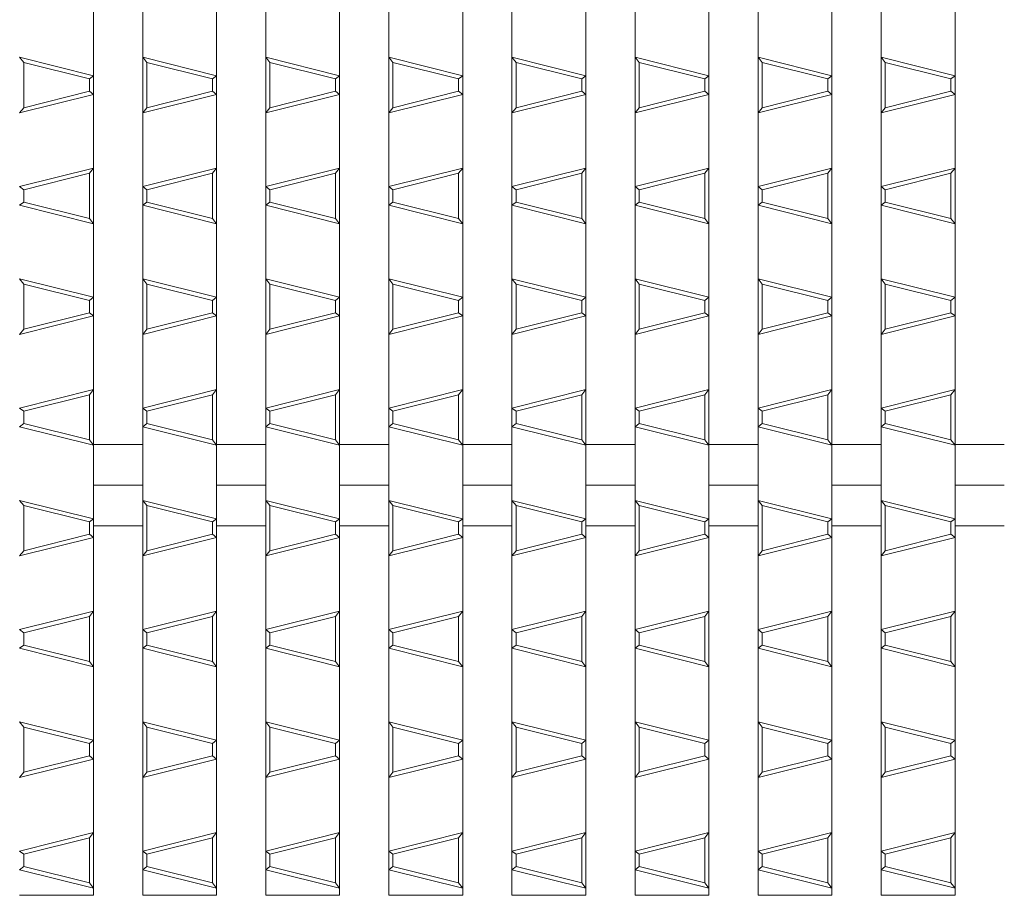
# Model space of a CAD drawing. Units: millimetres. Extents: x -517 to 866, y -687 to 575.
# Drawn here: x -103 to 17, y 82 to 189 of the extents above; entities that cross this region are included whole.
import ezdxf

# ---------------------------------------------------------------- set-up
doc = ezdxf.new("R2010")
doc.units = ezdxf.units.MM
doc.header["$LTSCALE"] = 5
doc.layers.add('A-0', color=7, linetype='Continuous')
doc.layers.add('A-1', color=7, linetype='Continuous')

msp = doc.modelspace()

# ---------------------------------------------------------------- linework, layer by layer
at = {"layer": 'A-0', "color": 3, "linetype": 'Continuous', "lineweight": 5}
for p, q in [((-93.93, 482.5), (-93.93, 82.5)), ((-87.93, 482.5), (-87.93, 82.5)), ((-78.93, 482.5), (-78.93, 82.5)), ((-72.93, 482.5), (-72.93, 82.5)), ((-63.93, 482.5), (-63.93, 82.5)), ((-57.93, 482.5), (-57.93, 82.5)), ((-48.93, 482.5), (-48.93, 82.5)), ((-42.93, 482.5), (-42.93, 82.5)), ((-33.93, 482.5), (-33.93, 82.5)), ((-27.93, 482.5), (-27.93, 82.5)), ((-18.93, 482.5), (-18.93, 82.5)), ((-12.93, 482.5), (-12.93, 82.5)), ((-3.93, 482.5), (-3.93, 82.5)), ((2.07, 482.5), (2.07, 82.5)), ((11.07, 482.5), (11.07, 82.5)), ((-93.93, 137.45), (-87.93, 137.45)), ((-78.93, 137.45), (-72.93, 137.45)), ((-63.93, 137.45), (-57.93, 137.45)), ((-48.93, 137.45), (-42.93, 137.45)), ((-33.93, 137.45), (-27.93, 137.45)), ((-18.93, 137.45), (-12.93, 137.45)), ((-3.93, 137.45), (2.07, 137.45)), ((11.07, 137.45), (17.07, 137.45)), ((-93.93, 132.5), (-87.93, 132.5)), ((-78.93, 132.5), (-72.93, 132.5)), ((-63.93, 132.5), (-57.93, 132.5)), ((-48.93, 132.5), (-42.93, 132.5)), ((-33.93, 132.5), (-27.93, 132.5)), ((-18.93, 132.5), (-12.93, 132.5)), ((-3.93, 132.5), (2.07, 132.5)), ((11.07, 132.5), (17.07, 132.5)), ((-93.93, 127.55), (-87.93, 127.55)), ((-78.93, 127.55), (-72.93, 127.55)), ((-63.93, 127.55), (-57.93, 127.55)), ((-48.93, 127.55), (-42.93, 127.55)), ((-33.93, 127.55), (-27.93, 127.55)), ((-18.93, 127.55), (-12.93, 127.55)), ((-3.93, 127.55), (2.07, 127.55)), ((11.07, 127.55), (17.07, 127.55)), ((-102.93, 82.5), (-93.93, 82.5)), ((-87.93, 82.5), (-78.93, 82.5)), ((-72.93, 82.5), (-63.93, 82.5)), ((-57.93, 82.5), (-48.93, 82.5)), ((-42.93, 82.5), (-33.93, 82.5)), ((-27.93, 82.5), (-18.93, 82.5)), ((-12.93, 82.5), (-3.93, 82.5)), ((2.07, 82.5), (11.07, 82.5))]:
    msp.add_line(p, q, dxfattribs=at)
at = {"layer": 'A-1', "color": 6, "linetype": 'Continuous', "lineweight": 5}
for p, q in [((-93.93, 182.39), (-102.93, 184.64)), ((-102.43, 184), (-102.93, 184.64)), ((-94.43, 182), (-102.43, 184)), ((-102.43, 178.5), (-102.43, 184)), ((-78.93, 182.39), (-87.93, 184.64)), ((-87.43, 184), (-87.93, 184.64)), ((-79.43, 182), (-87.43, 184)), ((-87.43, 178.5), (-87.43, 184)), ((-63.93, 182.39), (-72.93, 184.64)), ((-72.43, 184), (-72.93, 184.64)), ((-64.43, 182), (-72.43, 184)), ((-72.43, 178.5), (-72.43, 184)), ((-48.93, 182.39), (-57.93, 184.64)), ((-57.43, 184), (-57.93, 184.64)), ((-49.43, 182), (-57.43, 184)), ((-57.43, 178.5), (-57.43, 184)), ((-33.93, 182.39), (-42.93, 184.64)), ((-42.43, 184), (-42.93, 184.64)), ((-34.43, 182), (-42.43, 184)), ((-42.43, 178.5), (-42.43, 184)), ((-18.93, 182.39), (-27.93, 184.64)), ((-27.43, 184), (-27.93, 184.64)), ((-19.43, 182), (-27.43, 184)), ((-27.43, 178.5), (-27.43, 184)), ((-3.93, 182.39), (-12.93, 184.64)), ((-12.43, 184), (-12.93, 184.64)), ((-4.43, 182), (-12.43, 184)), ((-12.43, 178.5), (-12.43, 184)), ((11.07, 182.39), (2.07, 184.64)), ((2.57, 184), (2.07, 184.64)), ((10.57, 182), (2.57, 184)), ((2.57, 178.5), (2.57, 184)), ((-93.93, 182.39), (-94.43, 182)), ((-94.43, 180.5), (-94.43, 182)), ((-78.93, 182.39), (-79.43, 182)), ((-79.43, 180.5), (-79.43, 182)), ((-63.93, 182.39), (-64.43, 182)), ((-64.43, 180.5), (-64.43, 182)), ((-48.93, 182.39), (-49.43, 182)), ((-49.43, 180.5), (-49.43, 182)), ((-33.93, 182.39), (-34.43, 182)), ((-34.43, 180.5), (-34.43, 182)), ((-18.93, 182.39), (-19.43, 182)), ((-19.43, 180.5), (-19.43, 182)), ((-3.93, 182.39), (-4.43, 182)), ((-4.43, 180.5), (-4.43, 182)), ((11.07, 182.39), (10.57, 182)), ((10.57, 180.5), (10.57, 182)), ((-93.93, 180.11), (-102.93, 177.86)), ((-94.43, 180.5), (-102.43, 178.5)), ((-93.93, 180.11), (-94.43, 180.5)), ((-78.93, 180.11), (-87.93, 177.86)), ((-79.43, 180.5), (-87.43, 178.5)), ((-78.93, 180.11), (-79.43, 180.5)), ((-63.93, 180.11), (-72.93, 177.86)), ((-64.43, 180.5), (-72.43, 178.5)), ((-63.93, 180.11), (-64.43, 180.5)), ((-48.93, 180.11), (-57.93, 177.86)), ((-49.43, 180.5), (-57.43, 178.5)), ((-48.93, 180.11), (-49.43, 180.5)), ((-33.93, 180.11), (-42.93, 177.86)), ((-34.43, 180.5), (-42.43, 178.5)), ((-33.93, 180.11), (-34.43, 180.5)), ((-18.93, 180.11), (-27.93, 177.86)), ((-19.43, 180.5), (-27.43, 178.5)), ((-18.93, 180.11), (-19.43, 180.5)), ((-3.93, 180.11), (-12.93, 177.86)), ((-4.43, 180.5), (-12.43, 178.5)), ((-3.93, 180.11), (-4.43, 180.5)), ((11.07, 180.11), (2.07, 177.86)), ((10.57, 180.5), (2.57, 178.5)), ((11.07, 180.11), (10.57, 180.5)), ((-102.93, 177.86), (-102.43, 178.5)), ((-87.93, 177.86), (-87.43, 178.5)), ((-72.93, 177.86), (-72.43, 178.5)), ((-57.93, 177.86), (-57.43, 178.5)), ((-42.93, 177.86), (-42.43, 178.5)), ((-27.93, 177.86), (-27.43, 178.5)), ((-12.93, 177.86), (-12.43, 178.5)), ((2.07, 177.86), (2.57, 178.5)), ((-102.93, 168.89), (-93.93, 171.14)), ((-102.43, 168.5), (-94.43, 170.5)), ((-94.43, 170.5), (-93.93, 171.14)), ((-94.43, 165), (-94.43, 170.5)), ((-87.93, 168.89), (-78.93, 171.14)), ((-87.43, 168.5), (-79.43, 170.5)), ((-79.43, 170.5), (-78.93, 171.14)), ((-79.43, 165), (-79.43, 170.5)), ((-72.93, 168.89), (-63.93, 171.14)), ((-72.43, 168.5), (-64.43, 170.5)), ((-64.43, 170.5), (-63.93, 171.14)), ((-64.43, 165), (-64.43, 170.5)), ((-57.93, 168.89), (-48.93, 171.14)), ((-57.43, 168.5), (-49.43, 170.5)), ((-49.43, 170.5), (-48.93, 171.14)), ((-49.43, 165), (-49.43, 170.5)), ((-42.93, 168.89), (-33.93, 171.14)), ((-42.43, 168.5), (-34.43, 170.5)), ((-34.43, 170.5), (-33.93, 171.14)), ((-34.43, 165), (-34.43, 170.5)), ((-27.93, 168.89), (-18.93, 171.14)), ((-27.43, 168.5), (-19.43, 170.5)), ((-19.43, 170.5), (-18.93, 171.14)), ((-19.43, 165), (-19.43, 170.5)), ((-12.93, 168.89), (-3.93, 171.14)), ((-12.43, 168.5), (-4.43, 170.5)), ((-4.43, 170.5), (-3.93, 171.14)), ((-4.43, 165), (-4.43, 170.5)), ((2.07, 168.89), (11.07, 171.14)), ((2.57, 168.5), (10.57, 170.5)), ((10.57, 170.5), (11.07, 171.14)), ((10.57, 165), (10.57, 170.5)), ((-102.43, 168.5), (-102.93, 168.89)), ((-102.43, 167), (-102.43, 168.5)), ((-87.43, 168.5), (-87.93, 168.89)), ((-87.43, 167), (-87.43, 168.5)), ((-72.43, 168.5), (-72.93, 168.89)), ((-72.43, 167), (-72.43, 168.5)), ((-57.43, 168.5), (-57.93, 168.89)), ((-57.43, 167), (-57.43, 168.5)), ((-42.43, 168.5), (-42.93, 168.89)), ((-42.43, 167), (-42.43, 168.5)), ((-27.43, 168.5), (-27.93, 168.89)), ((-27.43, 167), (-27.43, 168.5)), ((-12.43, 168.5), (-12.93, 168.89)), ((-12.43, 167), (-12.43, 168.5)), ((2.57, 168.5), (2.07, 168.89)), ((2.57, 167), (2.57, 168.5)), ((-102.93, 166.61), (-102.43, 167)), ((-94.43, 165), (-102.43, 167)), ((-87.93, 166.61), (-87.43, 167)), ((-79.43, 165), (-87.43, 167)), ((-72.93, 166.61), (-72.43, 167)), ((-64.43, 165), (-72.43, 167)), ((-57.93, 166.61), (-57.43, 167)), ((-49.43, 165), (-57.43, 167)), ((-42.93, 166.61), (-42.43, 167)), ((-34.43, 165), (-42.43, 167)), ((-27.93, 166.61), (-27.43, 167)), ((-19.43, 165), (-27.43, 167)), ((-12.93, 166.61), (-12.43, 167)), ((-4.43, 165), (-12.43, 167)), ((2.07, 166.61), (2.57, 167)), ((10.57, 165), (2.57, 167)), ((-93.93, 164.36), (-102.93, 166.61)), ((-78.93, 164.36), (-87.93, 166.61)), ((-63.93, 164.36), (-72.93, 166.61)), ((-48.93, 164.36), (-57.93, 166.61)), ((-33.93, 164.36), (-42.93, 166.61)), ((-18.93, 164.36), (-27.93, 166.61)), ((-3.93, 164.36), (-12.93, 166.61)), ((11.07, 164.36), (2.07, 166.61)), ((-93.93, 164.36), (-94.43, 165)), ((-78.93, 164.36), (-79.43, 165)), ((-63.93, 164.36), (-64.43, 165)), ((-48.93, 164.36), (-49.43, 165)), ((-33.93, 164.36), (-34.43, 165)), ((-18.93, 164.36), (-19.43, 165)), ((-3.93, 164.36), (-4.43, 165)), ((11.07, 164.36), (10.57, 165)), ((-93.93, 155.39), (-102.93, 157.64)), ((-102.43, 157), (-102.93, 157.64)), ((-78.93, 155.39), (-87.93, 157.64)), ((-87.43, 157), (-87.93, 157.64)), ((-63.93, 155.39), (-72.93, 157.64)), ((-72.43, 157), (-72.93, 157.64)), ((-48.93, 155.39), (-57.93, 157.64)), ((-57.43, 157), (-57.93, 157.64)), ((-33.93, 155.39), (-42.93, 157.64)), ((-42.43, 157), (-42.93, 157.64)), ((-18.93, 155.39), (-27.93, 157.64)), ((-27.43, 157), (-27.93, 157.64)), ((-3.93, 155.39), (-12.93, 157.64)), ((-12.43, 157), (-12.93, 157.64)), ((11.07, 155.39), (2.07, 157.64)), ((2.57, 157), (2.07, 157.64)), ((-94.43, 155), (-102.43, 157)), ((-102.43, 151.5), (-102.43, 157)), ((-79.43, 155), (-87.43, 157)), ((-87.43, 151.5), (-87.43, 157)), ((-64.43, 155), (-72.43, 157)), ((-72.43, 151.5), (-72.43, 157)), ((-49.43, 155), (-57.43, 157)), ((-57.43, 151.5), (-57.43, 157)), ((-34.43, 155), (-42.43, 157)), ((-42.43, 151.5), (-42.43, 157)), ((-19.43, 155), (-27.43, 157)), ((-27.43, 151.5), (-27.43, 157)), ((-4.43, 155), (-12.43, 157)), ((-12.43, 151.5), (-12.43, 157)), ((10.57, 155), (2.57, 157)), ((2.57, 151.5), (2.57, 157)), ((-93.93, 155.39), (-94.43, 155)), ((-94.43, 153.5), (-94.43, 155)), ((-78.93, 155.39), (-79.43, 155)), ((-79.43, 153.5), (-79.43, 155)), ((-63.93, 155.39), (-64.43, 155)), ((-64.43, 153.5), (-64.43, 155)), ((-48.93, 155.39), (-49.43, 155)), ((-49.43, 153.5), (-49.43, 155)), ((-33.93, 155.39), (-34.43, 155)), ((-34.43, 153.5), (-34.43, 155)), ((-18.93, 155.39), (-19.43, 155)), ((-19.43, 153.5), (-19.43, 155)), ((-3.93, 155.39), (-4.43, 155)), ((-4.43, 153.5), (-4.43, 155)), ((11.07, 155.39), (10.57, 155)), ((10.57, 153.5), (10.57, 155)), ((-93.93, 153.11), (-102.93, 150.86)), ((-94.43, 153.5), (-102.43, 151.5)), ((-93.93, 153.11), (-94.43, 153.5)), ((-78.93, 153.11), (-87.93, 150.86)), ((-79.43, 153.5), (-87.43, 151.5)), ((-78.93, 153.11), (-79.43, 153.5)), ((-63.93, 153.11), (-72.93, 150.86)), ((-64.43, 153.5), (-72.43, 151.5)), ((-63.93, 153.11), (-64.43, 153.5)), ((-48.93, 153.11), (-57.93, 150.86)), ((-49.43, 153.5), (-57.43, 151.5)), ((-48.93, 153.11), (-49.43, 153.5)), ((-33.93, 153.11), (-42.93, 150.86)), ((-34.43, 153.5), (-42.43, 151.5)), ((-33.93, 153.11), (-34.43, 153.5)), ((-18.93, 153.11), (-27.93, 150.86)), ((-19.43, 153.5), (-27.43, 151.5)), ((-18.93, 153.11), (-19.43, 153.5)), ((-3.93, 153.11), (-12.93, 150.86)), ((-4.43, 153.5), (-12.43, 151.5)), ((-3.93, 153.11), (-4.43, 153.5)), ((11.07, 153.11), (2.07, 150.86)), ((10.57, 153.5), (2.57, 151.5)), ((11.07, 153.11), (10.57, 153.5)), ((-102.93, 150.86), (-102.43, 151.5)), ((-87.93, 150.86), (-87.43, 151.5)), ((-72.93, 150.86), (-72.43, 151.5)), ((-57.93, 150.86), (-57.43, 151.5)), ((-42.93, 150.86), (-42.43, 151.5)), ((-27.93, 150.86), (-27.43, 151.5)), ((-12.93, 150.86), (-12.43, 151.5)), ((2.07, 150.86), (2.57, 151.5)), ((-102.93, 141.89), (-93.93, 144.14)), ((-94.43, 143.5), (-93.93, 144.14)), ((-87.93, 141.89), (-78.93, 144.14)), ((-79.43, 143.5), (-78.93, 144.14)), ((-72.93, 141.89), (-63.93, 144.14)), ((-64.43, 143.5), (-63.93, 144.14)), ((-57.93, 141.89), (-48.93, 144.14)), ((-49.43, 143.5), (-48.93, 144.14)), ((-42.93, 141.89), (-33.93, 144.14)), ((-34.43, 143.5), (-33.93, 144.14)), ((-27.93, 141.89), (-18.93, 144.14)), ((-19.43, 143.5), (-18.93, 144.14)), ((-12.93, 141.89), (-3.93, 144.14)), ((-4.43, 143.5), (-3.93, 144.14)), ((2.07, 141.89), (11.07, 144.14)), ((10.57, 143.5), (11.07, 144.14)), ((-102.43, 141.5), (-94.43, 143.5)), ((-94.43, 138), (-94.43, 143.5)), ((-87.43, 141.5), (-79.43, 143.5)), ((-79.43, 138), (-79.43, 143.5)), ((-72.43, 141.5), (-64.43, 143.5)), ((-64.43, 138), (-64.43, 143.5)), ((-57.43, 141.5), (-49.43, 143.5)), ((-49.43, 138), (-49.43, 143.5)), ((-42.43, 141.5), (-34.43, 143.5)), ((-34.43, 138), (-34.43, 143.5)), ((-27.43, 141.5), (-19.43, 143.5)), ((-19.43, 138), (-19.43, 143.5)), ((-12.43, 141.5), (-4.43, 143.5)), ((-4.43, 138), (-4.43, 143.5)), ((2.57, 141.5), (10.57, 143.5)), ((10.57, 138), (10.57, 143.5)), ((-102.43, 141.5), (-102.93, 141.89)), ((-87.43, 141.5), (-87.93, 141.89)), ((-72.43, 141.5), (-72.93, 141.89)), ((-57.43, 141.5), (-57.93, 141.89)), ((-42.43, 141.5), (-42.93, 141.89)), ((-27.43, 141.5), (-27.93, 141.89)), ((-12.43, 141.5), (-12.93, 141.89)), ((2.57, 141.5), (2.07, 141.89)), ((-102.43, 140), (-102.43, 141.5)), ((-87.43, 140), (-87.43, 141.5)), ((-72.43, 140), (-72.43, 141.5)), ((-57.43, 140), (-57.43, 141.5)), ((-42.43, 140), (-42.43, 141.5)), ((-27.43, 140), (-27.43, 141.5)), ((-12.43, 140), (-12.43, 141.5)), ((2.57, 140), (2.57, 141.5)), ((-102.93, 139.61), (-102.43, 140)), ((-93.93, 137.36), (-102.93, 139.61)), ((-94.43, 138), (-102.43, 140)), ((-87.93, 139.61), (-87.43, 140)), ((-78.93, 137.36), (-87.93, 139.61)), ((-79.43, 138), (-87.43, 140)), ((-72.93, 139.61), (-72.43, 140)), ((-63.93, 137.36), (-72.93, 139.61)), ((-64.43, 138), (-72.43, 140)), ((-57.93, 139.61), (-57.43, 140)), ((-48.93, 137.36), (-57.93, 139.61)), ((-49.43, 138), (-57.43, 140)), ((-42.93, 139.61), (-42.43, 140)), ((-33.93, 137.36), (-42.93, 139.61)), ((-34.43, 138), (-42.43, 140)), ((-27.93, 139.61), (-27.43, 140)), ((-18.93, 137.36), (-27.93, 139.61)), ((-19.43, 138), (-27.43, 140)), ((-12.93, 139.61), (-12.43, 140)), ((-3.93, 137.36), (-12.93, 139.61)), ((-4.43, 138), (-12.43, 140)), ((2.07, 139.61), (2.57, 140)), ((11.07, 137.36), (2.07, 139.61)), ((10.57, 138), (2.57, 140)), ((-93.93, 137.36), (-94.43, 138)), ((-78.93, 137.36), (-79.43, 138)), ((-63.93, 137.36), (-64.43, 138)), ((-48.93, 137.36), (-49.43, 138)), ((-33.93, 137.36), (-34.43, 138)), ((-18.93, 137.36), (-19.43, 138)), ((-3.93, 137.36), (-4.43, 138)), ((11.07, 137.36), (10.57, 138)), ((-93.93, 128.39), (-102.93, 130.64)), ((-102.43, 130), (-102.93, 130.64)), ((-94.43, 128), (-102.43, 130)), ((-102.43, 124.5), (-102.43, 130)), ((-78.93, 128.39), (-87.93, 130.64)), ((-87.43, 130), (-87.93, 130.64)), ((-79.43, 128), (-87.43, 130)), ((-87.43, 124.5), (-87.43, 130)), ((-63.93, 128.39), (-72.93, 130.64)), ((-72.43, 130), (-72.93, 130.64)), ((-64.43, 128), (-72.43, 130)), ((-72.43, 124.5), (-72.43, 130)), ((-48.93, 128.39), (-57.93, 130.64)), ((-57.43, 130), (-57.93, 130.64)), ((-49.43, 128), (-57.43, 130)), ((-57.43, 124.5), (-57.43, 130)), ((-33.93, 128.39), (-42.93, 130.64)), ((-42.43, 130), (-42.93, 130.64)), ((-34.43, 128), (-42.43, 130)), ((-42.43, 124.5), (-42.43, 130)), ((-18.93, 128.39), (-27.93, 130.64)), ((-27.43, 130), (-27.93, 130.64)), ((-19.43, 128), (-27.43, 130)), ((-27.43, 124.5), (-27.43, 130)), ((-3.93, 128.39), (-12.93, 130.64)), ((-12.43, 130), (-12.93, 130.64)), ((-4.43, 128), (-12.43, 130)), ((-12.43, 124.5), (-12.43, 130)), ((11.07, 128.39), (2.07, 130.64)), ((2.57, 130), (2.07, 130.64)), ((10.57, 128), (2.57, 130)), ((2.57, 124.5), (2.57, 130)), ((-93.93, 128.39), (-94.43, 128)), ((-94.43, 126.5), (-94.43, 128)), ((-78.93, 128.39), (-79.43, 128)), ((-79.43, 126.5), (-79.43, 128)), ((-63.93, 128.39), (-64.43, 128)), ((-64.43, 126.5), (-64.43, 128)), ((-48.93, 128.39), (-49.43, 128)), ((-49.43, 126.5), (-49.43, 128)), ((-33.93, 128.39), (-34.43, 128)), ((-34.43, 126.5), (-34.43, 128)), ((-18.93, 128.39), (-19.43, 128)), ((-19.43, 126.5), (-19.43, 128)), ((-3.93, 128.39), (-4.43, 128)), ((-4.43, 126.5), (-4.43, 128)), ((11.07, 128.39), (10.57, 128)), ((10.57, 126.5), (10.57, 128)), ((-93.93, 126.11), (-102.93, 123.86)), ((-94.43, 126.5), (-102.43, 124.5)), ((-93.93, 126.11), (-94.43, 126.5)), ((-78.93, 126.11), (-87.93, 123.86)), ((-79.43, 126.5), (-87.43, 124.5)), ((-78.93, 126.11), (-79.43, 126.5)), ((-63.93, 126.11), (-72.93, 123.86)), ((-64.43, 126.5), (-72.43, 124.5)), ((-63.93, 126.11), (-64.43, 126.5)), ((-48.93, 126.11), (-57.93, 123.86)), ((-49.43, 126.5), (-57.43, 124.5)), ((-48.93, 126.11), (-49.43, 126.5)), ((-33.93, 126.11), (-42.93, 123.86)), ((-34.43, 126.5), (-42.43, 124.5)), ((-33.93, 126.11), (-34.43, 126.5)), ((-18.93, 126.11), (-27.93, 123.86)), ((-19.43, 126.5), (-27.43, 124.5)), ((-18.93, 126.11), (-19.43, 126.5)), ((-3.93, 126.11), (-12.93, 123.86)), ((-4.43, 126.5), (-12.43, 124.5)), ((-3.93, 126.11), (-4.43, 126.5)), ((11.07, 126.11), (2.07, 123.86)), ((10.57, 126.5), (2.57, 124.5)), ((11.07, 126.11), (10.57, 126.5)), ((-102.93, 123.86), (-102.43, 124.5)), ((-87.93, 123.86), (-87.43, 124.5)), ((-72.93, 123.86), (-72.43, 124.5)), ((-57.93, 123.86), (-57.43, 124.5)), ((-42.93, 123.86), (-42.43, 124.5)), ((-27.93, 123.86), (-27.43, 124.5)), ((-12.93, 123.86), (-12.43, 124.5)), ((2.07, 123.86), (2.57, 124.5)), ((-102.93, 114.89), (-93.93, 117.14)), ((-102.43, 114.5), (-94.43, 116.5)), ((-94.43, 116.5), (-93.93, 117.14)), ((-94.43, 111), (-94.43, 116.5)), ((-87.93, 114.89), (-78.93, 117.14)), ((-87.43, 114.5), (-79.43, 116.5)), ((-79.43, 116.5), (-78.93, 117.14)), ((-79.43, 111), (-79.43, 116.5)), ((-72.93, 114.89), (-63.93, 117.14)), ((-72.43, 114.5), (-64.43, 116.5)), ((-64.43, 116.5), (-63.93, 117.14)), ((-64.43, 111), (-64.43, 116.5)), ((-57.93, 114.89), (-48.93, 117.14)), ((-57.43, 114.5), (-49.43, 116.5)), ((-49.43, 116.5), (-48.93, 117.14)), ((-49.43, 111), (-49.43, 116.5)), ((-42.93, 114.89), (-33.93, 117.14)), ((-42.43, 114.5), (-34.43, 116.5)), ((-34.43, 116.5), (-33.93, 117.14)), ((-34.43, 111), (-34.43, 116.5)), ((-27.93, 114.89), (-18.93, 117.14)), ((-27.43, 114.5), (-19.43, 116.5)), ((-19.43, 116.5), (-18.93, 117.14)), ((-19.43, 111), (-19.43, 116.5)), ((-12.93, 114.89), (-3.93, 117.14)), ((-12.43, 114.5), (-4.43, 116.5)), ((-4.43, 116.5), (-3.93, 117.14)), ((-4.43, 111), (-4.43, 116.5)), ((2.07, 114.89), (11.07, 117.14)), ((2.57, 114.5), (10.57, 116.5)), ((10.57, 116.5), (11.07, 117.14)), ((10.57, 111), (10.57, 116.5)), ((-102.43, 114.5), (-102.93, 114.89)), ((-102.43, 113), (-102.43, 114.5)), ((-87.43, 114.5), (-87.93, 114.89)), ((-87.43, 113), (-87.43, 114.5)), ((-72.43, 114.5), (-72.93, 114.89)), ((-72.43, 113), (-72.43, 114.5)), ((-57.43, 114.5), (-57.93, 114.89)), ((-57.43, 113), (-57.43, 114.5)), ((-42.43, 114.5), (-42.93, 114.89)), ((-42.43, 113), (-42.43, 114.5)), ((-27.43, 114.5), (-27.93, 114.89)), ((-27.43, 113), (-27.43, 114.5)), ((-12.43, 114.5), (-12.93, 114.89)), ((-12.43, 113), (-12.43, 114.5)), ((2.57, 114.5), (2.07, 114.89)), ((2.57, 113), (2.57, 114.5)), ((-102.93, 112.61), (-102.43, 113)), ((-94.43, 111), (-102.43, 113)), ((-87.93, 112.61), (-87.43, 113)), ((-79.43, 111), (-87.43, 113)), ((-72.93, 112.61), (-72.43, 113)), ((-64.43, 111), (-72.43, 113)), ((-57.93, 112.61), (-57.43, 113)), ((-49.43, 111), (-57.43, 113)), ((-42.93, 112.61), (-42.43, 113)), ((-34.43, 111), (-42.43, 113)), ((-27.93, 112.61), (-27.43, 113)), ((-19.43, 111), (-27.43, 113)), ((-12.93, 112.61), (-12.43, 113)), ((-4.43, 111), (-12.43, 113)), ((2.07, 112.61), (2.57, 113)), ((10.57, 111), (2.57, 113)), ((-93.93, 110.36), (-102.93, 112.61)), ((-78.93, 110.36), (-87.93, 112.61)), ((-63.93, 110.36), (-72.93, 112.61)), ((-48.93, 110.36), (-57.93, 112.61)), ((-33.93, 110.36), (-42.93, 112.61)), ((-18.93, 110.36), (-27.93, 112.61)), ((-3.93, 110.36), (-12.93, 112.61)), ((11.07, 110.36), (2.07, 112.61)), ((-93.93, 110.36), (-94.43, 111)), ((-78.93, 110.36), (-79.43, 111)), ((-63.93, 110.36), (-64.43, 111)), ((-48.93, 110.36), (-49.43, 111)), ((-33.93, 110.36), (-34.43, 111)), ((-18.93, 110.36), (-19.43, 111)), ((-3.93, 110.36), (-4.43, 111)), ((11.07, 110.36), (10.57, 111)), ((-93.93, 101.39), (-102.93, 103.64)), ((-102.43, 103), (-102.93, 103.64)), ((-78.93, 101.39), (-87.93, 103.64)), ((-87.43, 103), (-87.93, 103.64)), ((-63.93, 101.39), (-72.93, 103.64)), ((-72.43, 103), (-72.93, 103.64)), ((-48.93, 101.39), (-57.93, 103.64)), ((-57.43, 103), (-57.93, 103.64)), ((-33.93, 101.39), (-42.93, 103.64)), ((-42.43, 103), (-42.93, 103.64)), ((-18.93, 101.39), (-27.93, 103.64)), ((-27.43, 103), (-27.93, 103.64)), ((-3.93, 101.39), (-12.93, 103.64)), ((-12.43, 103), (-12.93, 103.64)), ((11.07, 101.39), (2.07, 103.64)), ((2.57, 103), (2.07, 103.64)), ((-94.43, 101), (-102.43, 103)), ((-102.43, 97.5), (-102.43, 103)), ((-79.43, 101), (-87.43, 103)), ((-87.43, 97.5), (-87.43, 103)), ((-64.43, 101), (-72.43, 103)), ((-72.43, 97.5), (-72.43, 103)), ((-49.43, 101), (-57.43, 103)), ((-57.43, 97.5), (-57.43, 103)), ((-34.43, 101), (-42.43, 103)), ((-42.43, 97.5), (-42.43, 103)), ((-19.43, 101), (-27.43, 103)), ((-27.43, 97.5), (-27.43, 103)), ((-4.43, 101), (-12.43, 103)), ((-12.43, 97.5), (-12.43, 103)), ((10.57, 101), (2.57, 103)), ((2.57, 97.5), (2.57, 103)), ((-93.93, 101.39), (-94.43, 101)), ((-94.43, 99.5), (-94.43, 101)), ((-78.93, 101.39), (-79.43, 101)), ((-79.43, 99.5), (-79.43, 101)), ((-63.93, 101.39), (-64.43, 101)), ((-64.43, 99.5), (-64.43, 101)), ((-48.93, 101.39), (-49.43, 101)), ((-49.43, 99.5), (-49.43, 101)), ((-33.93, 101.39), (-34.43, 101)), ((-34.43, 99.5), (-34.43, 101)), ((-18.93, 101.39), (-19.43, 101)), ((-19.43, 99.5), (-19.43, 101)), ((-3.93, 101.39), (-4.43, 101)), ((-4.43, 99.5), (-4.43, 101)), ((11.07, 101.39), (10.57, 101)), ((10.57, 99.5), (10.57, 101)), ((-93.93, 99.11), (-102.93, 96.86)), ((-94.43, 99.5), (-102.43, 97.5)), ((-93.93, 99.11), (-94.43, 99.5)), ((-78.93, 99.11), (-87.93, 96.86)), ((-79.43, 99.5), (-87.43, 97.5)), ((-78.93, 99.11), (-79.43, 99.5)), ((-63.93, 99.11), (-72.93, 96.86)), ((-64.43, 99.5), (-72.43, 97.5)), ((-63.93, 99.11), (-64.43, 99.5)), ((-48.93, 99.11), (-57.93, 96.86)), ((-49.43, 99.5), (-57.43, 97.5)), ((-48.93, 99.11), (-49.43, 99.5)), ((-33.93, 99.11), (-42.93, 96.86)), ((-34.43, 99.5), (-42.43, 97.5)), ((-33.93, 99.11), (-34.43, 99.5)), ((-18.93, 99.11), (-27.93, 96.86)), ((-19.43, 99.5), (-27.43, 97.5)), ((-18.93, 99.11), (-19.43, 99.5)), ((-3.93, 99.11), (-12.93, 96.86)), ((-4.43, 99.5), (-12.43, 97.5)), ((-3.93, 99.11), (-4.43, 99.5)), ((11.07, 99.11), (2.07, 96.86)), ((10.57, 99.5), (2.57, 97.5)), ((11.07, 99.11), (10.57, 99.5)), ((-102.93, 96.86), (-102.43, 97.5)), ((-87.93, 96.86), (-87.43, 97.5)), ((-72.93, 96.86), (-72.43, 97.5)), ((-57.93, 96.86), (-57.43, 97.5)), ((-42.93, 96.86), (-42.43, 97.5)), ((-27.93, 96.86), (-27.43, 97.5)), ((-12.93, 96.86), (-12.43, 97.5)), ((2.07, 96.86), (2.57, 97.5)), ((-102.93, 87.89), (-93.93, 90.15)), ((-94.43, 89.5), (-93.93, 90.15)), ((-87.93, 87.89), (-78.93, 90.15)), ((-79.43, 89.5), (-78.93, 90.15)), ((-72.93, 87.89), (-63.93, 90.15)), ((-64.43, 89.5), (-63.93, 90.15)), ((-57.93, 87.89), (-48.93, 90.15)), ((-49.43, 89.5), (-48.93, 90.15)), ((-42.93, 87.89), (-33.93, 90.15)), ((-34.43, 89.5), (-33.93, 90.15)), ((-27.93, 87.89), (-18.93, 90.15)), ((-19.43, 89.5), (-18.93, 90.15)), ((-12.93, 87.89), (-3.93, 90.15)), ((-4.43, 89.5), (-3.93, 90.15)), ((2.07, 87.89), (11.07, 90.15)), ((10.57, 89.5), (11.07, 90.15)), ((-102.43, 87.5), (-94.43, 89.5)), ((-94.43, 84), (-94.43, 89.5)), ((-87.43, 87.5), (-79.43, 89.5)), ((-79.43, 84), (-79.43, 89.5)), ((-72.43, 87.5), (-64.43, 89.5)), ((-64.43, 84), (-64.43, 89.5)), ((-57.43, 87.5), (-49.43, 89.5)), ((-49.43, 84), (-49.43, 89.5)), ((-42.43, 87.5), (-34.43, 89.5)), ((-34.43, 84), (-34.43, 89.5)), ((-27.43, 87.5), (-19.43, 89.5)), ((-19.43, 84), (-19.43, 89.5)), ((-12.43, 87.5), (-4.43, 89.5)), ((-4.43, 84), (-4.43, 89.5)), ((2.57, 87.5), (10.57, 89.5)), ((10.57, 84), (10.57, 89.5)), ((-102.43, 87.5), (-102.93, 87.89)), ((-87.43, 87.5), (-87.93, 87.89)), ((-72.43, 87.5), (-72.93, 87.89)), ((-57.43, 87.5), (-57.93, 87.89)), ((-42.43, 87.5), (-42.93, 87.89)), ((-27.43, 87.5), (-27.93, 87.89)), ((-12.43, 87.5), (-12.93, 87.89)), ((2.57, 87.5), (2.07, 87.89)), ((-102.43, 86), (-102.43, 87.5)), ((-87.43, 86), (-87.43, 87.5)), ((-72.43, 86), (-72.43, 87.5)), ((-57.43, 86), (-57.43, 87.5)), ((-42.43, 86), (-42.43, 87.5)), ((-27.43, 86), (-27.43, 87.5)), ((-12.43, 86), (-12.43, 87.5)), ((2.57, 86), (2.57, 87.5)), ((-102.93, 85.61), (-102.43, 86)), ((-93.93, 83.36), (-102.93, 85.61)), ((-94.43, 84), (-102.43, 86)), ((-87.93, 85.61), (-87.43, 86)), ((-78.93, 83.36), (-87.93, 85.61)), ((-79.43, 84), (-87.43, 86)), ((-72.93, 85.61), (-72.43, 86)), ((-63.93, 83.36), (-72.93, 85.61)), ((-64.43, 84), (-72.43, 86)), ((-57.93, 85.61), (-57.43, 86)), ((-48.93, 83.36), (-57.93, 85.61)), ((-49.43, 84), (-57.43, 86)), ((-42.93, 85.61), (-42.43, 86)), ((-33.93, 83.36), (-42.93, 85.61)), ((-34.43, 84), (-42.43, 86)), ((-27.93, 85.61), (-27.43, 86)), ((-18.93, 83.36), (-27.93, 85.61)), ((-19.43, 84), (-27.43, 86)), ((-12.93, 85.61), (-12.43, 86)), ((-3.93, 83.36), (-12.93, 85.61)), ((-4.43, 84), (-12.43, 86)), ((2.07, 85.61), (2.57, 86)), ((11.07, 83.36), (2.07, 85.61)), ((10.57, 84), (2.57, 86)), ((-93.93, 83.36), (-94.43, 84)), ((-78.93, 83.36), (-79.43, 84)), ((-63.93, 83.36), (-64.43, 84)), ((-48.93, 83.36), (-49.43, 84)), ((-33.93, 83.36), (-34.43, 84)), ((-18.93, 83.36), (-19.43, 84)), ((-3.93, 83.36), (-4.43, 84)), ((11.07, 83.36), (10.57, 84))]:
    msp.add_line(p, q, dxfattribs=at)

doc.saveas('drawing.dxf')
